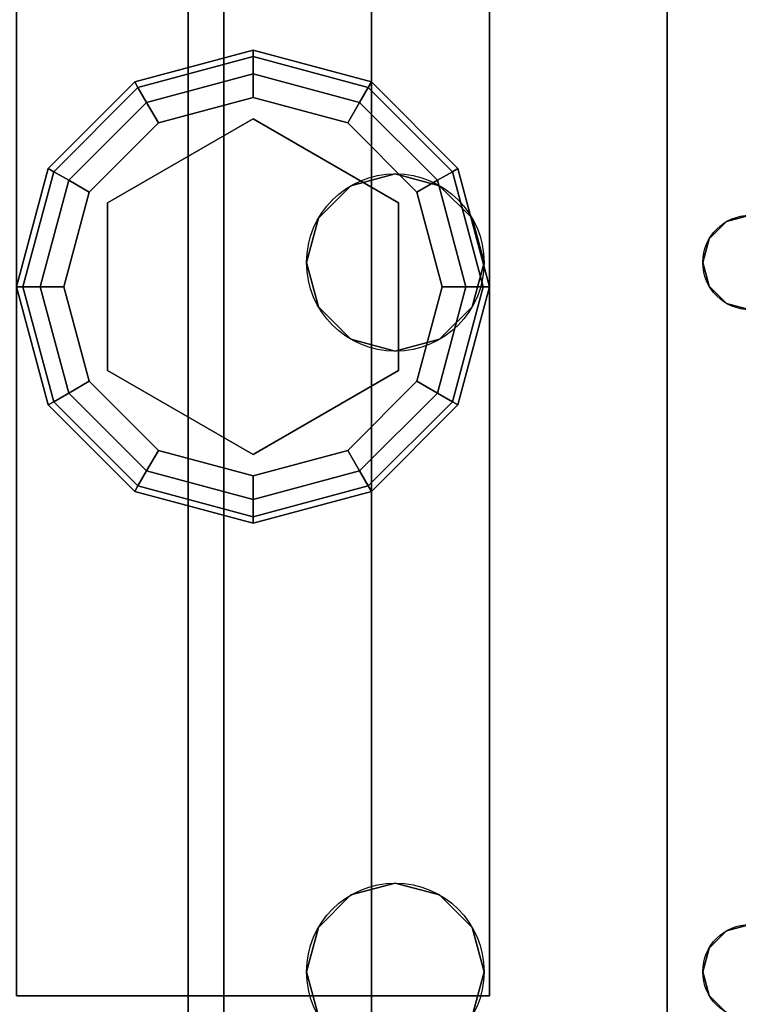
# Model space of a CAD drawing. Extents: x -255 to 53, y -49 to 93.
# Drawn here: x -208 to -207, y 10 to 12 of the extents above; entities that cross this region are included whole.
import ezdxf

# ---------------------------------------------------------------- set-up
doc = ezdxf.new("R2010")
doc.units = 0
doc.header["$LTSCALE"] = 96
doc.header["$MEASUREMENT"] = 0
for name, color, linetype in [('AFUST-3-GBLM-SV', 7, 'Continuous'), ('AFUST-3-GDPL-FXBK', 7, 'Continuous'), ('AFUST-3-LGPT', 7, 'Continuous'), ('AFUST-3-SHLM-TH', 7, 'Continuous'), ('AFUST-3-TPLM-TH', 7, 'Continuous'), ('AFUST-P', 7, 'Continuous'), ('AFUWK-3-TPLM-TH', 7, 'Continuous'), ('AFUWS-3-LGPT', 7, 'Continuous'), ('AFUWS-P', 7, 'Continuous'), ('MAIN_FURN', 7, 'Continuous')]:
    doc.layers.add(name, color=color, linetype=linetype)

# ---------------------------------------------------------------- blocks, each defined once
blk = doc.blocks.new('ZN6022TPBE')
at = {"layer": 'AFUWK-3-TPLM-TH', "color": 42, "linetype": 'Continuous'}
for points, invisible_edges in [([(0, -1.5), (60, -24), (60, -1.5)], 1), ([(0, -24), (60, -24), (0, -1.5)], 2), ([(0, -24, 1), (60, -1.5, 1), (60, -24, 1)], 1), ([(0, -1.5, 1), (60, -1.5, 1), (0, -24, 1)], 2)]:
    blk.add_3dface(points, dxfattribs=dict(at, invisible_edges=invisible_edges))
blk = doc.blocks.new('ZN3828PL')
at = {"layer": 'AFUWS-3-LGPT', "color": 30, "linetype": 'Continuous'}
for points, invisible_edges in [([(7.75, -30.5, 28), (7.1875, -32.4375, 28), (7.1875, -30.0625, 28)], 15), ([(7.1875, -30.1375, 27.925), (7.1875, -32.3625, 27.925), (7.8375, -31.25, 27.925)], 14), ([(7.75, -32, 28), (7.1875, -32.4375, 28), (7.75, -30.5, 28)], 15), ([(7.8375, -31.25, 28), (7.75, -32, 28), (7.75, -30.5, 28)], 15), ([(8.125, -30.5, 28), (8.125, -32, 28), (8.0375, -31.25, 28)], 15), ([(9.25, -30.5, 28), (8.125, -32, 28), (8.125, -30.5, 28)], 15), ([(9.25, -32, 28), (8.125, -32, 28), (9.25, -30.5, 28)], 15), ([(9.25, -32, 28), (9.25, -30.5, 28), (9.3375, -31.25, 28)], 15), ([(7.8375, -31.25, 27.925), (7.1875, -32.3625, 27.925), (7.8509, -31.3, 27.925)], 3), ([(7.7751, -31.9063, 28), (7.75, -32, 28), (7.8375, -31.25, 28)], 14), ([(7.8509, -31.3, 28), (7.7751, -31.9063, 28), (7.8375, -31.25, 28)], 3), ([(7.8509, -31.3, 27.925), (7.8375, -31.25, 28), (7.8375, -31.25, 27.925)], 1), ([(7.8509, -31.3, 28), (7.8375, -31.25, 28), (7.8509, -31.3, 27.925)], 2), ([(8.0375, -31.25, 27.925), (8.0241, -31.3, 28), (8.0241, -31.3, 27.925)], 1), ([(8.0375, -31.25, 28), (8.0241, -31.3, 28), (8.0375, -31.25, 27.925)], 2), ([(8.0375, -31.25, 27.925), (8.0241, -31.3, 27.925), (9.3509, -31.3, 27.925)], 14), ([(8.0375, -31.25, 28), (8.0999, -31.9063, 28), (8.0241, -31.3, 28)], 3), ([(9.3375, -31.25, 27.925), (8.0375, -31.25, 27.925), (9.3509, -31.3, 27.925)], 3), ([(8.125, -32, 28), (8.0999, -31.9063, 28), (8.0375, -31.25, 28)], 14), ([(9.25, -32, 28), (9.3375, -31.25, 28), (9.2751, -31.9063, 28)], 3), ([(9.3375, -31.25, 28), (9.3509, -31.3, 28), (9.2751, -31.9063, 28)], 14), ([(9.3509, -31.3, 27.925), (9.3375, -31.25, 28), (9.3375, -31.25, 27.925)], 1), ([(9.3509, -31.3, 28), (9.3375, -31.25, 28), (9.3509, -31.3, 27.925)], 2), ([(7.8509, -31.3, 27.925), (7.1875, -32.3625, 27.925), (7.7751, -31.9063, 27.925)], 15), ([(7.8437, -31.8376, 27.925), (7.8509, -31.3, 27.925), (7.7751, -31.9063, 27.925)], 3), ([(7.8437, -31.8376, 28), (7.7751, -31.9063, 28), (7.8509, -31.3, 28)], 14), ([(7.8875, -31.3366, 27.925), (7.8509, -31.3, 27.925), (7.8437, -31.8376, 27.925)], 14), ([(7.8875, -31.3366, 28), (7.8437, -31.8376, 28), (7.8509, -31.3, 28)], 3), ([(7.8875, -31.3366, 27.925), (7.8509, -31.3, 28), (7.8509, -31.3, 27.925)], 1), ([(7.8875, -31.3366, 28), (7.8509, -31.3, 28), (7.8875, -31.3366, 27.925)], 2), ([(8.0241, -31.3, 27.925), (7.9875, -31.3366, 28), (7.9875, -31.3366, 27.925)], 1), ([(8.0241, -31.3, 28), (7.9875, -31.3366, 28), (8.0241, -31.3, 27.925)], 2), ([(7.9875, -31.3366, 27.925), (8.0312, -31.8376, 27.925), (8.0241, -31.3, 27.925)], 3), ([(8.0241, -31.3, 28), (8.0312, -31.8376, 28), (7.9875, -31.3366, 28)], 3), ([(8.0241, -31.3, 27.925), (9.3437, -31.8376, 27.925), (9.3509, -31.3, 27.925)], 15), ([(8.0241, -31.3, 27.925), (8.0312, -31.8376, 27.925), (9.3437, -31.8376, 27.925)], 15), ([(8.0999, -31.9063, 28), (8.0312, -31.8376, 28), (8.0241, -31.3, 28)], 14), ([(9.2751, -31.9063, 28), (9.3509, -31.3, 28), (9.3437, -31.8376, 28)], 3), ([(9.3509, -31.3, 27.925), (9.3437, -31.8376, 27.925), (9.3875, -31.3366, 27.925)], 3), ([(9.3509, -31.3, 28), (9.3875, -31.3366, 28), (9.3437, -31.8376, 28)], 14), ([(9.3875, -31.3366, 27.925), (9.3509, -31.3, 28), (9.3509, -31.3, 27.925)], 1), ([(9.3875, -31.3366, 28), (9.3509, -31.3, 28), (9.3875, -31.3366, 27.925)], 2), ([(9.5241, -31.3, 27.925), (9.4875, -31.3366, 28), (9.4875, -31.3366, 27.925)], 1), ([(9.5241, -31.3, 28), (9.4875, -31.3366, 28), (9.5241, -31.3, 27.925)], 2), ([(9.4875, -31.3366, 27.925), (9.5312, -31.8376, 27.925), (9.5241, -31.3, 27.925)], 3), ([(9.4875, -31.3366, 28), (9.5241, -31.3, 28), (9.5312, -31.8376, 28)], 14), ([(7.9375, -31.8125, 27.925), (7.8875, -31.3366, 27.925), (7.8437, -31.8376, 27.925)], 3), ([(7.9375, -31.8125, 28), (7.8437, -31.8376, 28), (7.8875, -31.3366, 28)], 14), ([(7.9375, -31.35, 27.925), (7.8875, -31.3366, 28), (7.8875, -31.3366, 27.925)], 1), ([(7.9375, -31.35, 28), (7.8875, -31.3366, 28), (7.9375, -31.35, 27.925)], 2), ([(7.9375, -31.35, 27.925), (7.8875, -31.3366, 27.925), (7.9375, -31.8125, 27.925)], 14), ([(7.9375, -31.35, 28), (7.9375, -31.8125, 28), (7.8875, -31.3366, 28)], 3), ([(7.9875, -31.3366, 27.925), (7.9375, -31.35, 28), (7.9375, -31.35, 27.925)], 1), ([(7.9875, -31.3366, 28), (7.9375, -31.35, 28), (7.9875, -31.3366, 27.925)], 2), ([(7.9875, -31.3366, 27.925), (7.9375, -31.35, 27.925), (7.9375, -31.8125, 27.925)], 14), ([(7.9375, -31.8125, 27.925), (8.0312, -31.8376, 27.925), (7.9875, -31.3366, 27.925)], 14), ([(7.9875, -31.3366, 28), (7.9375, -31.8125, 28), (7.9375, -31.35, 28)], 3), ([(8.0312, -31.8376, 28), (7.9375, -31.8125, 28), (7.9875, -31.3366, 28)], 14), ([(9.3437, -31.8376, 27.925), (9.4375, -31.8125, 27.925), (9.3875, -31.3366, 27.925)], 14), ([(9.3437, -31.8376, 28), (9.3875, -31.3366, 28), (9.4375, -31.8125, 28)], 3), ([(9.4375, -31.35, 27.925), (9.3875, -31.3366, 28), (9.3875, -31.3366, 27.925)], 1), ([(9.4375, -31.35, 28), (9.3875, -31.3366, 28), (9.4375, -31.35, 27.925)], 2), ([(9.3875, -31.3366, 27.925), (9.4375, -31.8125, 27.925), (9.4375, -31.35, 27.925)], 3), ([(9.3875, -31.3366, 28), (9.4375, -31.35, 28), (9.4375, -31.8125, 28)], 14), ([(9.4875, -31.3366, 27.925), (9.4375, -31.35, 28), (9.4375, -31.35, 27.925)], 1), ([(9.4875, -31.3366, 28), (9.4375, -31.35, 28), (9.4875, -31.3366, 27.925)], 2), ([(9.4375, -31.8125, 27.925), (9.5312, -31.8376, 27.925), (9.4875, -31.3366, 27.925)], 14), ([(9.4375, -31.35, 27.925), (9.4375, -31.8125, 27.925), (9.4875, -31.3366, 27.925)], 3), ([(9.4375, -31.8125, 28), (9.4875, -31.3366, 28), (9.5312, -31.8376, 28)], 3), ([(9.4375, -31.35, 28), (9.4875, -31.3366, 28), (9.4375, -31.8125, 28)], 14), ([(7.8437, -31.8376, 27.925), (7.9375, -31.8125, 28), (7.9375, -31.8125, 27.925)], 1), ([(7.8437, -31.8376, 28), (7.9375, -31.8125, 28), (7.8437, -31.8376, 27.925)], 2), ([(7.9375, -31.8125, 27.925), (8.0312, -31.8376, 28), (8.0312, -31.8376, 27.925)], 1), ([(7.9375, -31.8125, 28), (8.0312, -31.8376, 28), (7.9375, -31.8125, 27.925)], 2), ([(9.3437, -31.8376, 27.925), (9.4375, -31.8125, 28), (9.4375, -31.8125, 27.925)], 1), ([(9.3437, -31.8376, 28), (9.4375, -31.8125, 28), (9.3437, -31.8376, 27.925)], 2), ([(9.4375, -31.8125, 27.925), (9.5312, -31.8376, 28), (9.5312, -31.8376, 27.925)], 1), ([(9.4375, -31.8125, 28), (9.5312, -31.8376, 28), (9.4375, -31.8125, 27.925)], 2), ([(7.7751, -31.9063, 27.925), (7.8437, -31.8376, 28), (7.8437, -31.8376, 27.925)], 1), ([(7.7751, -31.9063, 28), (7.8437, -31.8376, 28), (7.7751, -31.9063, 27.925)], 2), ([(8.0312, -31.8376, 27.925), (8.0999, -31.9063, 28), (8.0999, -31.9063, 27.925)], 1), ([(8.0312, -31.8376, 28), (8.0999, -31.9063, 28), (8.0312, -31.8376, 27.925)], 2), ([(8.0312, -31.8376, 27.925), (8.0999, -31.9063, 27.925), (9.2751, -31.9063, 27.925)], 14), ([(9.3437, -31.8376, 27.925), (8.0312, -31.8376, 27.925), (9.2751, -31.9063, 27.925)], 3), ([(9.2751, -31.9063, 27.925), (9.3437, -31.8376, 28), (9.3437, -31.8376, 27.925)], 1), ([(9.2751, -31.9063, 28), (9.3437, -31.8376, 28), (9.2751, -31.9063, 27.925)], 2), ([(7.7751, -31.9063, 27.925), (7.1875, -32.3625, 27.925), (7.75, -32, 27.925)], 3), ([(7.75, -32, 27.925), (7.7751, -31.9063, 28), (7.7751, -31.9063, 27.925)], 1), ([(7.75, -32, 28), (7.7751, -31.9063, 28), (7.75, -32, 27.925)], 2), ([(8.0999, -31.9063, 27.925), (8.125, -32, 28), (8.125, -32, 27.925)], 1), ([(8.0999, -31.9063, 28), (8.125, -32, 28), (8.0999, -31.9063, 27.925)], 2), ([(8.0999, -31.9063, 27.925), (8.125, -32, 27.925), (9.25, -32, 27.925)], 14), ([(9.2751, -31.9063, 27.925), (8.0999, -31.9063, 27.925), (9.25, -32, 27.925)], 3), ([(9.25, -32, 27.925), (9.2751, -31.9063, 28), (9.2751, -31.9063, 27.925)], 1), ([(9.25, -32, 28), (9.2751, -31.9063, 28), (9.25, -32, 27.925)], 2), ([(7.75, -32, 27.925), (7.1875, -32.3625, 27.925), (7.7751, -32.0938, 27.925)], 3), ([(7.1875, -32.4375, 28), (7.75, -32, 28), (7.7751, -32.0938, 28)], 13), ([(7.7751, -32.0938, 27.925), (7.75, -32, 28), (7.75, -32, 27.925)], 1), ([(7.7751, -32.0938, 28), (7.75, -32, 28), (7.7751, -32.0938, 27.925)], 2), ([(8.125, -32, 27.925), (8.0999, -32.0938, 28), (8.0999, -32.0938, 27.925)], 1), ([(8.125, -32, 28), (8.0999, -32.0938, 28), (8.125, -32, 27.925)], 2), ([(9.25, -32, 27.925), (8.0999, -32.0938, 27.925), (9.2751, -32.0938, 27.925)], 3), ([(8.125, -32, 27.925), (8.0999, -32.0938, 27.925), (9.25, -32, 27.925)], 14), ([(8.0999, -32.0938, 28), (8.125, -32, 28), (9.25, -32, 28)], 14), ([(9.2751, -32.0938, 28), (8.0999, -32.0938, 28), (9.25, -32, 28)], 3), ([(9.2751, -32.0938, 27.925), (9.25, -32, 28), (9.25, -32, 27.925)], 1), ([(9.2751, -32.0938, 28), (9.25, -32, 28), (9.2751, -32.0938, 27.925)], 2), ([(7.7751, -32.0938, 27.925), (7.1875, -32.3625, 27.925), (7.8437, -32.1624, 27.925)], 3), ([(7.7751, -32.0938, 28), (7.8437, -32.1624, 28), (7.1875, -32.4375, 28)], 14), ([(7.8437, -32.1624, 27.925), (7.7751, -32.0938, 28), (7.7751, -32.0938, 27.925)], 1), ([(7.8437, -32.1624, 28), (7.7751, -32.0938, 28), (7.8437, -32.1624, 27.925)], 2), ([(8.0999, -32.0938, 27.925), (8.0312, -32.1624, 28), (8.0312, -32.1624, 27.925)], 1), ([(8.0999, -32.0938, 28), (8.0312, -32.1624, 28), (8.0999, -32.0938, 27.925)], 2), ([(9.2751, -32.0938, 27.925), (8.0312, -32.1624, 27.925), (9.3437, -32.1624, 27.925)], 3), ([(8.0999, -32.0938, 27.925), (8.0312, -32.1624, 27.925), (9.2751, -32.0938, 27.925)], 14), ([(8.0312, -32.1624, 28), (8.0999, -32.0938, 28), (9.2751, -32.0938, 28)], 14), ([(9.3437, -32.1624, 28), (8.0312, -32.1624, 28), (9.2751, -32.0938, 28)], 3), ([(9.3437, -32.1624, 27.925), (9.2751, -32.0938, 28), (9.2751, -32.0938, 27.925)], 1), ([(9.3437, -32.1624, 28), (9.2751, -32.0938, 28), (9.3437, -32.1624, 27.925)], 2), ([(7.8437, -32.1624, 27.925), (7.1875, -32.3625, 27.925), (7.9375, -32.1875, 27.925)], 3), ([(7.8437, -32.1624, 28), (7.9375, -32.1875, 28), (7.1875, -32.4375, 28)], 14), ([(7.9375, -32.1875, 27.925), (7.8437, -32.1624, 28), (7.8437, -32.1624, 27.925)], 1), ([(7.9375, -32.1875, 28), (7.8437, -32.1624, 28), (7.9375, -32.1875, 27.925)], 2), ([(8.0312, -32.1624, 27.925), (7.9375, -32.1875, 28), (7.9375, -32.1875, 27.925)], 1), ([(8.0312, -32.1624, 28), (7.9375, -32.1875, 28), (8.0312, -32.1624, 27.925)], 2), ([(9.3437, -32.1624, 27.925), (7.9375, -32.1875, 27.925), (9.4375, -32.1875, 27.925)], 3), ([(8.0312, -32.1624, 27.925), (7.9375, -32.1875, 27.925), (9.3437, -32.1624, 27.925)], 14), ([(7.9375, -32.1875, 28), (8.0312, -32.1624, 28), (9.4375, -32.1875, 28)], 14), ([(9.4375, -32.1875, 28), (8.0312, -32.1624, 28), (9.3437, -32.1624, 28)], 3), ([(9.4375, -32.1875, 27.925), (9.3437, -32.1624, 28), (9.3437, -32.1624, 27.925)], 1), ([(9.4375, -32.1875, 28), (9.3437, -32.1624, 28), (9.4375, -32.1875, 27.925)], 2), ([(9.5312, -32.1624, 27.925), (9.4375, -32.1875, 28), (9.4375, -32.1875, 27.925)], 1), ([(9.5312, -32.1624, 28), (9.4375, -32.1875, 28), (9.5312, -32.1624, 27.925)], 2), ([(9.4375, -32.1875, 27.925), (11.0715, -32.3625, 27.925), (9.5312, -32.1624, 27.925)], 3), ([(11.125, -32.4375, 28), (9.4375, -32.1875, 28), (9.5312, -32.1624, 28)], 13), ([(7.1875, -32.3625, 27.925), (11.0715, -32.3625, 27.925), (9.4375, -32.1875, 27.925)], 14), ([(7.9375, -32.1875, 27.925), (7.1875, -32.3625, 27.925), (9.4375, -32.1875, 27.925)], 15), ([(7.1875, -32.4375, 28), (7.9375, -32.1875, 28), (9.4375, -32.1875, 28)], 15), ([(7.1875, -32.4375, 28), (9.4375, -32.1875, 28), (11.125, -32.4375, 28)], 3), ([(7.1875, -32.3625, 27.125), (11.0715, -32.3625, 27.925), (7.1875, -32.3625, 27.925)], 1), ([(7.3425, -32.3625, 27.0036), (11.0715, -32.3625, 27.925), (7.1875, -32.3625, 27.125)], 14), ([(11.0715, -32.3625, 27.925), (7.3425, -32.4375, 27.0036), (11.125, -32.4375, 27.9382)], 13), ([(7.3425, -32.3625, 27.0036), (7.3425, -32.4375, 27.0036), (11.0715, -32.3625, 27.925)], 2), ([(11.125, -32.4375, 27.9382), (7.1875, -32.4375, 28), (11.125, -32.4375, 28)], 1), ([(7.1875, -32.4375, 27.125), (7.1875, -32.4375, 28), (11.125, -32.4375, 27.9382)], 14), ([(7.3425, -32.4375, 27.0036), (7.1875, -32.4375, 27.125), (11.125, -32.4375, 27.9382)], 3)]:
    blk.add_3dface(points, dxfattribs=dict(at, invisible_edges=invisible_edges))
at = {"layer": 'AFUWS-P', "color": 7, "linetype": 'Continuous'}
for p, q in [((7.1875, -32.3625), (11.3035, -32.3625)), ((7.1875, -32.4375), (11.125, -32.4375))]:
    blk.add_line(p, q, dxfattribs=at)
for centre, radius in [((7.9375, -31.25), 0.1), ((9.4375, -31.25), 0.1), ((7.9375, -32), 0.1875), ((9.4375, -32), 0.1875)]:
    blk.add_circle(centre, radius, dxfattribs=at)
blk = doc.blocks.new('ZN482022BLFBCFL')
at = {"layer": 'AFUST-3-GBLM-SV', "color": 42, "linetype": 'Continuous'}
for points, invisible_edges in [([(47.375, -19.25, 21.375), (47.375, 0, 4), (47.375, 0, 21.375)], 1), ([(47.375, -19.25, 4), (47.375, 0, 4), (47.375, -19.25, 21.375)], 2), ([(47.375, -19.25, 4), (48, 0, 4), (47.375, 0, 4)], 1), ([(48, -19.25, 4), (48, 0, 4), (47.375, -19.25, 4)], 2), ([(48, -19.25, 21.375), (47.375, 0, 21.375), (48, 0, 21.375)], 1), ([(47.375, -19.25, 21.375), (47.375, 0, 21.375), (48, -19.25, 21.375)], 2), ([(48, -19.25, 4), (48, 0, 21.375), (48, 0, 4)], 1), ([(48, -19.25, 21.375), (48, 0, 21.375), (48, -19.25, 4)], 2)]:
    blk.add_3dface(points, dxfattribs=dict(at, invisible_edges=invisible_edges))
at = {"layer": 'AFUST-3-GDPL-FXBK', "color": 47, "linetype": 'Continuous'}
for points, invisible_edges in [([(47.125, -1.375, 0.1), (46.875, -1.442, 0.1), (47.125, -1.3884, 0.05)], 2), ([(47.125, -1.375, 0.1), (46.8817, -1.4536, 0.15), (46.875, -1.442, 0.1)], 1), ([(47.125, -1.3884, 0.05), (46.875, -1.442, 0.1), (46.8817, -1.4536, 0.05)], 1), ([(47.125, -1.3884, 0.15), (46.8817, -1.4536, 0.15), (47.125, -1.375, 0.1)], 2), ([(47.125, -1.3884, 0.05), (46.8817, -1.4536, 0.05), (47.125, -1.425, 0.0134)], 2), ([(47.125, -1.3884, 0.15), (46.9, -1.4853, 0.1866), (46.8817, -1.4536, 0.15)], 1), ([(47.125, -1.425, 0.1866), (46.9, -1.4853, 0.1866), (47.125, -1.3884, 0.15)], 2), ([(47.3683, -1.4536, 0.05), (47.125, -1.375, 0.1), (47.125, -1.3884, 0.05)], 1), ([(47.375, -1.442, 0.1), (47.125, -1.375, 0.1), (47.3683, -1.4536, 0.05)], 2), ([(47.375, -1.442, 0.1), (47.125, -1.3884, 0.15), (47.125, -1.375, 0.1)], 1), ([(47.35, -1.4853, 0.0134), (47.125, -1.3884, 0.05), (47.125, -1.425, 0.0134)], 1), ([(47.3683, -1.4536, 0.05), (47.125, -1.3884, 0.05), (47.35, -1.4853, 0.0134)], 2), ([(47.3683, -1.4536, 0.15), (47.125, -1.3884, 0.15), (47.375, -1.442, 0.1)], 2), ([(47.3683, -1.4536, 0.15), (47.125, -1.425, 0.1866), (47.125, -1.3884, 0.15)], 1), ([(47.125, -1.425, 0.0134), (46.8817, -1.4536, 0.05), (46.9, -1.4853, 0.0134)], 1), ([(47.125, -1.425, 0.0134), (46.9, -1.4853, 0.0134), (47.125, -1.475)], 2), ([(46.9, -1.4853, 0.1866), (47.125, -1.425, 0.1866), (46.925, -1.5286, 0.2)], 2), ([(46.925, -1.5286, 0.2), (47.125, -1.425, 0.1866), (47.125, -1.475, 0.2)], 1), ([(47.325, -1.5286), (47.125, -1.425, 0.0134), (47.125, -1.475)], 1), ([(47.35, -1.4853, 0.0134), (47.125, -1.425, 0.0134), (47.325, -1.5286)], 2), ([(47.125, -1.425, 0.1866), (47.35, -1.4853, 0.1866), (47.125, -1.475, 0.2)], 2), ([(47.35, -1.4853, 0.1866), (47.125, -1.425, 0.1866), (47.3683, -1.4536, 0.15)], 2), ([(46.875, -1.442, 0.1), (46.692, -1.625, 0.1), (46.8817, -1.4536, 0.05)], 2), ([(46.875, -1.442, 0.1), (46.7036, -1.6317, 0.15), (46.692, -1.625, 0.1)], 1), ([(46.8817, -1.4536, 0.05), (46.692, -1.625, 0.1), (46.7036, -1.6317, 0.05)], 1), ([(46.8817, -1.4536, 0.15), (46.7036, -1.6317, 0.15), (46.875, -1.442, 0.1)], 2), ([(46.8817, -1.4536, 0.05), (46.7036, -1.6317, 0.05), (46.9, -1.4853, 0.0134)], 2), ([(46.8817, -1.4536, 0.15), (46.7353, -1.65, 0.1866), (46.7036, -1.6317, 0.15)], 1), ([(46.9, -1.4853, 0.1866), (46.7353, -1.65, 0.1866), (46.8817, -1.4536, 0.15)], 2), ([(47.5147, -1.65, 0.0134), (47.3683, -1.4536, 0.05), (47.35, -1.4853, 0.0134)], 1), ([(47.5464, -1.6317, 0.15), (47.35, -1.4853, 0.1866), (47.3683, -1.4536, 0.15)], 1), ([(47.5464, -1.6317, 0.05), (47.375, -1.442, 0.1), (47.3683, -1.4536, 0.05)], 1), ([(47.558, -1.625, 0.1), (47.3683, -1.4536, 0.15), (47.375, -1.442, 0.1)], 1), ([(47.5464, -1.6317, 0.05), (47.3683, -1.4536, 0.05), (47.5147, -1.65, 0.0134)], 2), ([(47.5464, -1.6317, 0.15), (47.3683, -1.4536, 0.15), (47.558, -1.625, 0.1)], 2), ([(47.558, -1.625, 0.1), (47.375, -1.442, 0.1), (47.5464, -1.6317, 0.05)], 2), ([(47.125, -1.475), (46.9, -1.4853, 0.0134), (46.925, -1.5286)], 1), ([(47.125, -1.475), (46.925, -1.5286), (47.325, -1.5286)], 2), ([(47.125, -1.475, 0.2), (47.125, -1.52, 0.2), (46.925, -1.5286, 0.2)], 3), ([(47.325, -1.5286, 0.2), (47.125, -1.52, 0.2), (47.125, -1.475, 0.2)], 3), ([(47.125, -1.475, 0.2), (47.35, -1.4853, 0.1866), (47.325, -1.5286, 0.2)], 1), ([(46.9, -1.4853, 0.0134), (46.7036, -1.6317, 0.05), (46.7353, -1.65, 0.0134)], 1), ([(46.9, -1.4853, 0.0134), (46.7353, -1.65, 0.0134), (46.925, -1.5286)], 2), ([(46.7353, -1.65, 0.1866), (46.9, -1.4853, 0.1866), (46.7786, -1.675, 0.2)], 2), ([(46.7786, -1.675, 0.2), (46.9, -1.4853, 0.1866), (46.925, -1.5286, 0.2)], 1), ([(47.4714, -1.675), (47.35, -1.4853, 0.0134), (47.325, -1.5286)], 1), ([(47.35, -1.4853, 0.1866), (47.5147, -1.65, 0.1866), (47.325, -1.5286, 0.2)], 2), ([(47.5147, -1.65, 0.0134), (47.35, -1.4853, 0.0134), (47.4714, -1.675)], 2), ([(47.5147, -1.65, 0.1866), (47.35, -1.4853, 0.1866), (47.5464, -1.6317, 0.15)], 2), ([(47.125, -1.52, 0.25), (47.125, -2.23, 0.25), (46.8176, -1.6975, 0.25)], 3), ([(47.125, -1.52, 0.2), (46.8176, -1.6975, 0.2), (46.925, -1.5286, 0.2)], 14), ([(46.8176, -1.6975, 0.25), (47.125, -1.52, 0.2), (47.125, -1.52, 0.25)], 1), ([(46.8176, -1.6975, 0.2), (47.125, -1.52, 0.2), (46.8176, -1.6975, 0.25)], 2), ([(47.4324, -2.0525, 0.25), (47.125, -2.23, 0.25), (47.125, -1.52, 0.25)], 14), ([(47.4324, -1.6975, 0.25), (47.4324, -2.0525, 0.25), (47.125, -1.52, 0.25)], 2), ([(47.125, -1.52, 0.25), (47.4324, -1.6975, 0.2), (47.4324, -1.6975, 0.25)], 1), ([(47.125, -1.52, 0.2), (47.4324, -1.6975, 0.2), (47.125, -1.52, 0.25)], 2), ([(47.4324, -1.6975, 0.2), (47.125, -1.52, 0.2), (47.325, -1.5286, 0.2)], 14), ([(46.925, -1.5286), (46.7353, -1.65, 0.0134), (46.7786, -1.675)], 1), ([(47.325, -1.5286), (46.7786, -1.675), (47.4714, -1.675)], 3), ([(46.925, -1.5286), (46.7786, -1.675), (47.325, -1.5286)], 14), ([(46.925, -1.5286, 0.2), (46.8176, -1.6975, 0.2), (46.7786, -1.675, 0.2)], 3), ([(47.4714, -1.675, 0.2), (47.4324, -1.6975, 0.2), (47.325, -1.5286, 0.2)], 3), ([(47.325, -1.5286, 0.2), (47.5147, -1.65, 0.1866), (47.4714, -1.675, 0.2)], 1), ([(46.692, -1.625, 0.1), (46.625, -1.875, 0.1), (46.7036, -1.6317, 0.05)], 2), ([(46.692, -1.625, 0.1), (46.6384, -1.875, 0.15), (46.625, -1.875, 0.1)], 1), ([(46.7036, -1.6317, 0.05), (46.625, -1.875, 0.1), (46.6384, -1.875, 0.05)], 1), ([(46.7036, -1.6317, 0.15), (46.6384, -1.875, 0.15), (46.692, -1.625, 0.1)], 2), ([(46.7036, -1.6317, 0.05), (46.6384, -1.875, 0.05), (46.7353, -1.65, 0.0134)], 2), ([(46.7036, -1.6317, 0.15), (46.675, -1.875, 0.1866), (46.6384, -1.875, 0.15)], 1), ([(46.7353, -1.65, 0.1866), (46.675, -1.875, 0.1866), (46.7036, -1.6317, 0.15)], 2), ([(47.575, -1.875, 0.0134), (47.5464, -1.6317, 0.05), (47.5147, -1.65, 0.0134)], 1), ([(47.6116, -1.875, 0.15), (47.5147, -1.65, 0.1866), (47.5464, -1.6317, 0.15)], 1), ([(47.6116, -1.875, 0.05), (47.558, -1.625, 0.1), (47.5464, -1.6317, 0.05)], 1), ([(47.625, -1.875, 0.1), (47.5464, -1.6317, 0.15), (47.558, -1.625, 0.1)], 1), ([(47.6116, -1.875, 0.05), (47.5464, -1.6317, 0.05), (47.575, -1.875, 0.0134)], 2), ([(47.6116, -1.875, 0.15), (47.5464, -1.6317, 0.15), (47.625, -1.875, 0.1)], 2), ([(47.625, -1.875, 0.1), (47.558, -1.625, 0.1), (47.6116, -1.875, 0.05)], 2), ([(46.7353, -1.65, 0.0134), (46.6384, -1.875, 0.05), (46.675, -1.875, 0.0134)], 1), ([(46.7353, -1.65, 0.0134), (46.675, -1.875, 0.0134), (46.7786, -1.675)], 2), ([(46.675, -1.875, 0.1866), (46.7353, -1.65, 0.1866), (46.725, -1.875, 0.2)], 2), ([(46.725, -1.875, 0.2), (46.7353, -1.65, 0.1866), (46.7786, -1.675, 0.2)], 1), ([(47.525, -1.875), (47.5147, -1.65, 0.0134), (47.4714, -1.675)], 1), ([(47.5147, -1.65, 0.1866), (47.575, -1.875, 0.1866), (47.4714, -1.675, 0.2)], 2), ([(47.575, -1.875, 0.0134), (47.5147, -1.65, 0.0134), (47.525, -1.875)], 2), ([(47.575, -1.875, 0.1866), (47.5147, -1.65, 0.1866), (47.6116, -1.875, 0.15)], 2), ([(46.7786, -1.675), (46.675, -1.875, 0.0134), (46.725, -1.875)], 1), ([(46.725, -1.875), (47.4714, -1.675), (46.7786, -1.675)], 3), ([(47.525, -1.875), (47.4714, -1.675), (46.725, -1.875)], 14), ([(46.7786, -1.675, 0.2), (46.8176, -1.6975, 0.2), (46.725, -1.875, 0.2)], 3), ([(47.525, -1.875, 0.2), (47.4324, -1.6975, 0.2), (47.4714, -1.675, 0.2)], 3), ([(47.4714, -1.675, 0.2), (47.575, -1.875, 0.1866), (47.525, -1.875, 0.2)], 1), ([(46.8176, -1.6975, 0.2), (46.8176, -2.0525, 0.2), (46.725, -1.875, 0.2)], 14), ([(47.125, -2.23, 0.25), (46.8176, -2.0525, 0.25), (46.8176, -1.6975, 0.25)], 12), ([(46.8176, -2.0525, 0.25), (46.8176, -1.6975, 0.2), (46.8176, -1.6975, 0.25)], 1), ([(46.8176, -2.0525, 0.2), (46.8176, -1.6975, 0.2), (46.8176, -2.0525, 0.25)], 2), ([(47.4324, -1.6975, 0.25), (47.4324, -2.0525, 0.2), (47.4324, -2.0525, 0.25)], 1), ([(47.4324, -1.6975, 0.2), (47.4324, -2.0525, 0.2), (47.4324, -1.6975, 0.25)], 2), ([(47.4324, -2.0525, 0.2), (47.4324, -1.6975, 0.2), (47.525, -1.875, 0.2)], 14), ([(46.625, -1.875, 0.1), (46.692, -2.125, 0.1), (46.6384, -1.875, 0.05)], 2), ([(46.625, -1.875, 0.1), (46.7036, -2.1183, 0.15), (46.692, -2.125, 0.1)], 1), ([(46.6384, -1.875, 0.15), (46.7036, -2.1183, 0.15), (46.625, -1.875, 0.1)], 2), ([(46.6384, -1.875, 0.05), (46.7036, -2.1183, 0.05), (46.675, -1.875, 0.0134)], 2), ([(46.6384, -1.875, 0.05), (46.692, -2.125, 0.1), (46.7036, -2.1183, 0.05)], 1), ([(46.6384, -1.875, 0.15), (46.7353, -2.1, 0.1866), (46.7036, -2.1183, 0.15)], 1), ([(46.675, -1.875, 0.1866), (46.7353, -2.1, 0.1866), (46.6384, -1.875, 0.15)], 2), ([(46.675, -1.875, 0.0134), (46.7353, -2.1, 0.0134), (46.725, -1.875)], 2), ([(46.675, -1.875, 0.0134), (46.7036, -2.1183, 0.05), (46.7353, -2.1, 0.0134)], 1), ([(46.7786, -2.075, 0.2), (46.675, -1.875, 0.1866), (46.725, -1.875, 0.2)], 1), ([(46.7353, -2.1, 0.1866), (46.675, -1.875, 0.1866), (46.7786, -2.075, 0.2)], 2), ([(46.7786, -2.075), (47.525, -1.875), (46.725, -1.875)], 3), ([(46.725, -1.875), (46.7353, -2.1, 0.0134), (46.7786, -2.075)], 1), ([(46.725, -1.875, 0.2), (46.8176, -2.0525, 0.2), (46.7786, -2.075, 0.2)], 3), ([(47.4714, -2.075), (47.525, -1.875), (46.7786, -2.075)], 14), ([(47.4714, -2.075, 0.2), (47.4324, -2.0525, 0.2), (47.525, -1.875, 0.2)], 3), ([(47.4714, -2.075), (47.575, -1.875, 0.0134), (47.525, -1.875)], 1), ([(47.5147, -2.1, 0.0134), (47.575, -1.875, 0.0134), (47.4714, -2.075)], 2), ([(47.525, -1.875, 0.2), (47.5147, -2.1, 0.1866), (47.4714, -2.075, 0.2)], 1), ([(47.5147, -2.1, 0.0134), (47.6116, -1.875, 0.05), (47.575, -1.875, 0.0134)], 1), ([(47.5464, -2.1183, 0.05), (47.6116, -1.875, 0.05), (47.5147, -2.1, 0.0134)], 2), ([(47.575, -1.875, 0.1866), (47.5147, -2.1, 0.1866), (47.525, -1.875, 0.2)], 2), ([(47.5147, -2.1, 0.1866), (47.575, -1.875, 0.1866), (47.5464, -2.1183, 0.15)], 2), ([(47.5464, -2.1183, 0.05), (47.625, -1.875, 0.1), (47.6116, -1.875, 0.05)], 1), ([(47.558, -2.125, 0.1), (47.625, -1.875, 0.1), (47.5464, -2.1183, 0.05)], 2), ([(47.5464, -2.1183, 0.15), (47.6116, -1.875, 0.15), (47.558, -2.125, 0.1)], 2), ([(47.5464, -2.1183, 0.15), (47.575, -1.875, 0.1866), (47.6116, -1.875, 0.15)], 1), ([(47.558, -2.125, 0.1), (47.6116, -1.875, 0.15), (47.625, -1.875, 0.1)], 1), ([(46.7786, -2.075, 0.2), (46.8176, -2.0525, 0.2), (46.925, -2.2214, 0.2)], 3), ([(46.8176, -2.0525, 0.2), (47.125, -2.23, 0.2), (46.925, -2.2214, 0.2)], 14), ([(47.125, -2.23, 0.25), (46.8176, -2.0525, 0.2), (46.8176, -2.0525, 0.25)], 1), ([(47.125, -2.23, 0.2), (46.8176, -2.0525, 0.2), (47.125, -2.23, 0.25)], 2), ([(47.4324, -2.0525, 0.25), (47.125, -2.23, 0.2), (47.125, -2.23, 0.25)], 1), ([(47.4324, -2.0525, 0.2), (47.125, -2.23, 0.2), (47.4324, -2.0525, 0.25)], 2), ([(47.125, -2.23, 0.2), (47.4324, -2.0525, 0.2), (47.325, -2.2214, 0.2)], 14), ([(47.325, -2.2214, 0.2), (47.4324, -2.0525, 0.2), (47.4714, -2.075, 0.2)], 3), ([(46.7353, -2.1, 0.0134), (46.9, -2.2647, 0.0134), (46.7786, -2.075)], 2), ([(46.925, -2.2214, 0.2), (46.7353, -2.1, 0.1866), (46.7786, -2.075, 0.2)], 1), ([(46.925, -2.2214), (47.4714, -2.075), (46.7786, -2.075)], 3), ([(46.7786, -2.075), (46.9, -2.2647, 0.0134), (46.925, -2.2214)], 1), ([(47.325, -2.2214), (47.4714, -2.075), (46.925, -2.2214)], 14), ([(47.325, -2.2214), (47.5147, -2.1, 0.0134), (47.4714, -2.075)], 1), ([(47.4714, -2.075, 0.2), (47.35, -2.2647, 0.1866), (47.325, -2.2214, 0.2)], 1), ([(47.5147, -2.1, 0.1866), (47.35, -2.2647, 0.1866), (47.4714, -2.075, 0.2)], 2), ([(46.7036, -2.1183, 0.05), (46.8817, -2.2964, 0.05), (46.7353, -2.1, 0.0134)], 2), ([(46.7353, -2.1, 0.1866), (46.9, -2.2647, 0.1866), (46.7036, -2.1183, 0.15)], 2), ([(46.7353, -2.1, 0.0134), (46.8817, -2.2964, 0.05), (46.9, -2.2647, 0.0134)], 1), ([(46.9, -2.2647, 0.1866), (46.7353, -2.1, 0.1866), (46.925, -2.2214, 0.2)], 2), ([(47.35, -2.2647, 0.0134), (47.5147, -2.1, 0.0134), (47.325, -2.2214)], 2), ([(47.35, -2.2647, 0.0134), (47.5464, -2.1183, 0.05), (47.5147, -2.1, 0.0134)], 1), ([(47.35, -2.2647, 0.1866), (47.5147, -2.1, 0.1866), (47.3683, -2.2964, 0.15)], 2), ([(47.3683, -2.2964, 0.15), (47.5147, -2.1, 0.1866), (47.5464, -2.1183, 0.15)], 1), ([(46.692, -2.125, 0.1), (46.875, -2.308, 0.1), (46.7036, -2.1183, 0.05)], 2), ([(46.7036, -2.1183, 0.15), (46.8817, -2.2964, 0.15), (46.692, -2.125, 0.1)], 2), ([(46.7036, -2.1183, 0.05), (46.875, -2.308, 0.1), (46.8817, -2.2964, 0.05)], 1), ([(46.7036, -2.1183, 0.15), (46.9, -2.2647, 0.1866), (46.8817, -2.2964, 0.15)], 1), ([(47.3683, -2.2964, 0.05), (47.5464, -2.1183, 0.05), (47.35, -2.2647, 0.0134)], 2), ([(47.3683, -2.2964, 0.05), (47.558, -2.125, 0.1), (47.5464, -2.1183, 0.05)], 1), ([(47.3683, -2.2964, 0.15), (47.5464, -2.1183, 0.15), (47.375, -2.308, 0.1)], 2), ([(47.375, -2.308, 0.1), (47.5464, -2.1183, 0.15), (47.558, -2.125, 0.1)], 1), ([(46.692, -2.125, 0.1), (46.8817, -2.2964, 0.15), (46.875, -2.308, 0.1)], 1), ([(47.375, -2.308, 0.1), (47.558, -2.125, 0.1), (47.3683, -2.2964, 0.05)], 2), ([(46.9, -2.2647, 0.0134), (47.125, -2.325, 0.0134), (46.925, -2.2214)], 2), ([(47.125, -2.275, 0.2), (46.9, -2.2647, 0.1866), (46.925, -2.2214, 0.2)], 1), ([(47.125, -2.275), (47.325, -2.2214), (46.925, -2.2214)], 2), ([(46.925, -2.2214), (47.125, -2.325, 0.0134), (47.125, -2.275)], 1), ([(46.925, -2.2214, 0.2), (47.125, -2.23, 0.2), (47.125, -2.275, 0.2)], 3), ([(47.125, -2.275), (47.35, -2.2647, 0.0134), (47.325, -2.2214)], 1), ([(47.125, -2.275, 0.2), (47.125, -2.23, 0.2), (47.325, -2.2214, 0.2)], 3), ([(47.325, -2.2214, 0.2), (47.125, -2.325, 0.1866), (47.125, -2.275, 0.2)], 1), ([(47.35, -2.2647, 0.1866), (47.125, -2.325, 0.1866), (47.325, -2.2214, 0.2)], 2), ([(46.8817, -2.2964, 0.05), (47.125, -2.3616, 0.05), (46.9, -2.2647, 0.0134)], 2), ([(46.9, -2.2647, 0.1866), (47.125, -2.325, 0.1866), (46.8817, -2.2964, 0.15)], 2), ([(46.9, -2.2647, 0.0134), (47.125, -2.3616, 0.05), (47.125, -2.325, 0.0134)], 1), ([(47.125, -2.325, 0.1866), (46.9, -2.2647, 0.1866), (47.125, -2.275, 0.2)], 2), ([(47.125, -2.325, 0.0134), (47.35, -2.2647, 0.0134), (47.125, -2.275)], 2), ([(47.125, -2.325, 0.0134), (47.3683, -2.2964, 0.05), (47.35, -2.2647, 0.0134)], 1), ([(47.125, -2.3616, 0.15), (47.35, -2.2647, 0.1866), (47.3683, -2.2964, 0.15)], 1), ([(47.125, -2.325, 0.1866), (47.35, -2.2647, 0.1866), (47.125, -2.3616, 0.15)], 2), ([(46.875, -2.308, 0.1), (47.125, -2.375, 0.1), (46.8817, -2.2964, 0.05)], 2), ([(46.8817, -2.2964, 0.15), (47.125, -2.3616, 0.15), (46.875, -2.308, 0.1)], 2), ([(46.875, -2.308, 0.1), (47.125, -2.3616, 0.15), (47.125, -2.375, 0.1)], 1), ([(46.8817, -2.2964, 0.05), (47.125, -2.375, 0.1), (47.125, -2.3616, 0.05)], 1), ([(46.8817, -2.2964, 0.15), (47.125, -2.325, 0.1866), (47.125, -2.3616, 0.15)], 1), ([(47.125, -2.3616, 0.05), (47.3683, -2.2964, 0.05), (47.125, -2.325, 0.0134)], 2), ([(47.125, -2.3616, 0.05), (47.375, -2.308, 0.1), (47.3683, -2.2964, 0.05)], 1), ([(47.125, -2.375, 0.1), (47.3683, -2.2964, 0.15), (47.375, -2.308, 0.1)], 1), ([(47.125, -2.3616, 0.15), (47.3683, -2.2964, 0.15), (47.125, -2.375, 0.1)], 2), ([(47.125, -2.375, 0.1), (47.375, -2.308, 0.1), (47.125, -2.3616, 0.05)], 2)]:
    blk.add_3dface(points, dxfattribs=dict(at, invisible_edges=invisible_edges))
at = {"layer": 'AFUST-3-LGPT', "color": 30, "linetype": 'Continuous'}
for points, invisible_edges in [([(47.625, -3.375, 4), (46.625, -0.375, 4), (47.625, -0.375, 4)], 1), ([(46.625, -3.375, 4), (46.625, -0.375, 4), (47.625, -3.375, 4)], 2), ([(46.625, -3.375, 0.25), (47.625, -0.375, 0.25), (46.625, -0.375, 0.25)], 1), ([(47.625, -3.375, 0.25), (47.625, -0.375, 0.25), (46.625, -3.375, 0.25)], 2), ([(47.625, -0.375, 4), (47.625, -3.375, 0.25), (47.625, -3.375, 4)], 1), ([(47.625, -0.375, 0.25), (47.625, -3.375, 0.25), (47.625, -0.375, 4)], 2), ([(47.625, -3.375, 4), (46.625, -3.375, 0.25), (46.625, -3.375, 4)], 1), ([(47.625, -3.375, 0.25), (46.625, -3.375, 0.25), (47.625, -3.375, 4)], 2)]:
    blk.add_3dface(points, dxfattribs=dict(at, invisible_edges=invisible_edges))
at = {"layer": 'AFUST-3-SHLM-TH', "color": 42, "linetype": 'Continuous'}
for points, invisible_edges in [([(47.375, -19.25, 4.625), (0.625, -0.625, 4.625), (47.375, -0.625, 4.625)], 1), ([(0.625, -19.25, 4.625), (0.625, -0.625, 4.625), (47.375, -19.25, 4.625)], 2), ([(0.625, -19.25, 4), (47.375, -0.625, 4), (0.625, -0.625, 4)], 1), ([(47.375, -19.25, 4), (47.375, -0.625, 4), (0.625, -19.25, 4)], 2), ([(24, -19.25, 12.6875), (47.375, -0.625, 12.6875), (24, -0.625, 12.6875)], 1), ([(47.375, -19.25, 12.6875), (47.375, -0.625, 12.6875), (24, -19.25, 12.6875)], 2), ([(47.375, -19.25, 13.3125), (24, -0.625, 13.3125), (47.375, -0.625, 13.3125)], 1), ([(24, -19.25, 13.3125), (24, -0.625, 13.3125), (47.375, -19.25, 13.3125)], 2), ([(47.375, -19.25, 4), (47.375, -0.625, 4.625), (47.375, -0.625, 4)], 1), ([(47.375, -19.25, 4.625), (47.375, -0.625, 4.625), (47.375, -19.25, 4)], 2), ([(47.375, -19.25, 12.6875), (47.375, -0.625, 13.3125), (47.375, -0.625, 12.6875)], 1), ([(47.375, -19.25, 13.3125), (47.375, -0.625, 13.3125), (47.375, -19.25, 12.6875)], 2)]:
    blk.add_3dface(points, dxfattribs=dict(at, invisible_edges=invisible_edges))
at = {"layer": 'AFUST-3-TPLM-TH', "color": 42, "linetype": 'Continuous'}
for points, invisible_edges in [([(48, -19.25, 22), (0, 0, 22), (48, 0, 22)], 1), ([(0, -19.25, 22), (0, 0, 22), (48, -19.25, 22)], 2), ([(0, -19.25, 21.375), (48, 0, 21.375), (0, 0, 21.375)], 1), ([(48, -19.25, 21.375), (48, 0, 21.375), (0, -19.25, 21.375)], 2), ([(48, -19.25, 21.375), (48, 0, 22), (48, 0, 21.375)], 1), ([(48, -19.25, 22), (48, 0, 22), (48, -19.25, 21.375)], 2)]:
    blk.add_3dface(points, dxfattribs=dict(at, invisible_edges=invisible_edges))
at = {"layer": 'AFUST-P', "color": 2, "linetype": 'Continuous'}
for p, q in [((48, 0), (48, -20)), ((47.625, -3.375), (47.625, -0.375)), ((46.625, -3.375), (47.625, -3.375))]:
    blk.add_line(p, q, dxfattribs=at)

msp = doc.modelspace()

# ---------------------------------------------------------------- block references
at = {"layer": 'MAIN_FURN', "linetype": 'Continuous', "rotation": 270}
for name, p in [('ZN3828PL', (-175.27425, 19.84876)), ('ZN6022TPBE', (-199.37247, 13.96761, 28))]:
    msp.add_blockref(name, p, dxfattribs=at)
at = {"layer": 'MAIN_FURN', "linetype": 'Continuous'}
msp.add_blockref('ZN482022BLFBCFL', (-254.69985, 13.73504), dxfattribs=at)

doc.saveas('drawing.dxf')
